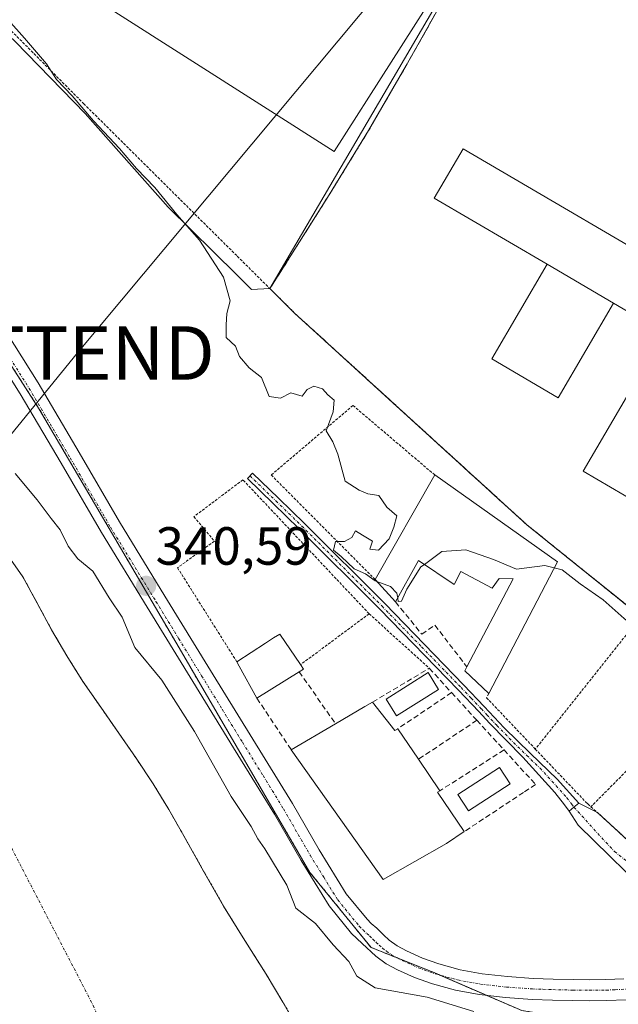
# Model space of a CAD drawing. Units: metres. Extents: x 593867 to 597312, y 4724442 to 4726802.
# Drawn here: x 596679 to 596791, y 4725196 to 4725380 of the extents above; entities that cross this region are included whole.
import ezdxf
from ezdxf.enums import TextEntityAlignment as Align

# ---------------------------------------------------------------- set-up
doc = ezdxf.new("R2010")
doc.units = ezdxf.units.M
doc.header["$MEASUREMENT"] = 0
for name, pattern in [('TRAZO_Y_PUNTO', [1, 0.5, -0.25, 0, -0.25]), ('TRAZOS', [0.75, 0.5, -0.25]), ('TRAZOSX2', [1.5, 1, -0.5])]:
    doc.linetypes.add(name, pattern=pattern)
doc.layers.get('0').update_dxf_attribs({"lineweight": 5})
for name, color, linetype, lineweight in [('Alambrada', 19, 'TRAZOS', 0), ('Arbolado forestal', 92, 'TRAZOS', 0), ('Arbolado forestal CxS', 92, 'Continuous', 0), ('Camino', 19, 'Continuous', 0), ('Camino Cxs', 19, 'Continuous', 0), ('Camino eje', 39, 'TRAZO_Y_PUNTO', 13), ('Carátula', 7, 'Continuous', 5), ('Corriente natural Cxs', 5, 'Continuous', 13), ('Corriente natural eje', 5, 'TRAZO_Y_PUNTO', 0), ('Corriente natural superficial', 5, 'Continuous', 13), ('Curva de nivel normal', 36, 'Continuous', 0), ('Edificación', 1, 'Continuous', 13), ('Edificación Cxs', 1, 'Continuous', 13), ('Huerta', 92, 'Continuous', 0), ('Huerta CxS', 92, 'Continuous', 0), ('Instalación educativa', 9, 'TRAZOSX2', 0), ('Instalación educativa CxS', 9, 'Continuous', 0), ('Muro lineal', 1, 'TRAZOSX2', 13), ('Núcleo urbano', 19, 'Continuous', 0), ('Núcleo urbano CxS', 19, 'Continuous', 0), ('Piscina', 142, 'Continuous', 0), ('Piscina CxS', 142, 'Continuous', 0), ('Pista deportiva', 19, 'Continuous', 0), ('Pista deportiva Cxs', 19, 'Continuous', 0), ('Pista no pavimentada', 254, 'Continuous', 13), ('Pista no pavimentada Cxs', 254, 'Continuous', 0), ('Pista pavimentada eje', 135, 'TRAZO_Y_PUNTO', 0), ('Punto de cota en terreno', 7, 'Continuous', 0), ('Rótulo de punto de cota en terreno', 19, 'Continuous', 0), ('Suelo desnudo', 252, 'Continuous', 0), ('Suelo desnudo CxS', 43, 'Continuous', 0), ('Tendido', 6, 'Continuous', 0), ('Torre de tendido puntual', 7, 'Continuous', 0), ('Vía urbana Cxs', 5, 'Continuous', 0), ('Vía urbana eje', 5, 'TRAZO_Y_PUNTO', 0)]:
    doc.layers.add(name, color=color, linetype=linetype, lineweight=lineweight)
doc.styles.add('Arial', font='txt', dxfattribs={"height": 0.2})

# ---------------------------------------------------------------- blocks, each defined once
blk = doc.blocks.new('5PATER')
at = {"layer": 'Carátula', "linetype": 'Continuous', "lineweight": 5}
h = blk.add_hatch(color=250, dxfattribs=at)
edge = h.paths.add_edge_path()
edge.add_ellipse((0, 0.01), major_axis=(-1.33, -1.34), ratio=0.999422, start_angle=0, end_angle=360)
blk = doc.blocks.new('*U217')
at = {"layer": 'Vía urbana Cxs', "color": 5, "linetype": 'Continuous', "lineweight": 0}
blk.add_polyline3d([(596798.24, 4725214.98, 343.46), (596783.47, 4725229.43, 343.47), (596781.78, 4725232.05, 343.82), (596782.69, 4725232.79, 344.12), (596783.6, 4725233.53, 344.34), (596787.07, 4725231.78, 344.39), (596792.57, 4725226.76, 343.98)], dxfattribs=at)
blk = doc.blocks.new('5TTEND')
blk.add_text('5TTEND', height=10).set_placement((0, 0), align=Align.MIDDLE_CENTER)

msp = doc.modelspace()

# ---------------------------------------------------------------- linework, layer by layer
at = {"layer": 'Alambrada', "color": 19, "linetype": 'TRAZOS', "lineweight": 0}
for points in [[(596628.14, 4725429.14, 344.43), (596632.39, 4725427.72, 344.79), (596636.46, 4725422.86, 346.66), (596651.76, 4725404.58, 346.1), (596656.35, 4725399.11, 346.32), (596672.92, 4725382.47, 345.1), (596691.19, 4725364.09, 345.76), (596719.85, 4725335.62, 355.72), (596725.94, 4725329.58, 353.79)], [(596781.48, 4725424.43, 349.31), (596773.35, 4725410.09, 347.59), (596765.21, 4725395.73, 358.87), (596751.4, 4725371.23, 345.69), (596744.35, 4725359.06, 355.28), (596737.01, 4725347.08, 345.65), (596731.48, 4725338.32, 357.42), (596725.94, 4725329.58, 353.79)], [(596725.94, 4725329.58, 353.79), (596730.62, 4725324.93, 345.67), (596737.46, 4725318.7, 345.71), (596773.81, 4725285.57, 345.95), (596780.3, 4725280.34, 345.73), (596796.24, 4725267.51, 345.91), (596800.82, 4725263.84, 345.53), (596808.3, 4725255.52, 345.71)], [(596756.71, 4725294.79, 347.81), (596741.45, 4725307.76, 347.01), (596726.19, 4725294.79, 345.9), (596745.57, 4725275.3, 348.3)], [(596744.46, 4725268.89, 344.64), (596720.91, 4725293.89, 344.83), (596711.76, 4725287.02, 343.9), (596715.57, 4725282.44, 344.16), (596708.7, 4725277.48, 343.28), (596719.77, 4725259.93, 347.63)], [(596744.46, 4725268.89, 344.64), (596731.67, 4725259.4, 346.83)], [(596744.46, 4725268.89, 344.64), (596755.69, 4725258.71, 346.44)], [(596794.3, 4725267.26, 345.29), (596775.48, 4725243.64, 345.67)], [(596808.3, 4725255.52, 345.71), (596785.87, 4725232.88, 345.07)], [(596766.82, 4725253.98, 349.48), (596766.37, 4725253.22, 347.29), (596775.48, 4725243.64, 345.67)], [(596775.48, 4725243.64, 345.67), (596784.89, 4725233.76, 345.12), (596785.28, 4725233.41, 345.18), (596785.87, 4725232.88, 345.07)], [(596785.87, 4725232.88, 345.07), (596792.57, 4725226.76, 344.96), (596792.65, 4725226.71, 344.89), (596796.68, 4725222.92, 344.66), (596798.28, 4725221.69, 345.68)]]:
    msp.add_polyline3d(points, dxfattribs=at)
at = {"layer": 'Arbolado forestal', "color": 92, "linetype": 'TRAZOS', "lineweight": 0}
for points in [[(596850.19, 4725222.71, 344.29), (596846.66, 4725221.34, 344.22), (596841.22, 4725219.23, 342.43), (596836, 4725217.2, 339.13), (596833.57, 4725215.99, 339.21), (596815.43, 4725206.91, 343.56), (596799.78, 4725194.4, 342.58), (596789.5, 4725192.16, 341.26), (596772.95, 4725194.84, 340.67), (596766.41, 4725197.67, 340.78), (596757.68, 4725201.45, 340.54), (596756.74, 4725201.86, 340.5), (596749.85, 4725204.6, 340.5), (596744.81, 4725206.61, 340.37), (596733.42, 4725220.62, 340.43), (596709.43, 4725261.77, 340.48), (596682.9, 4725307.1, 340.82), (596657.43, 4725346.71, 341.2)], [(596731.37, 4725191.16, 335.44), (596728.36, 4725196.43, 335.82), (596725.24, 4725201.62, 335.89), (596721.25, 4725207.94, 335.71), (596717.31, 4725214.3, 336.17), (596713.57, 4725220.86, 336.2), (596709.87, 4725227.45, 337.07), (596707.07, 4725232.34, 337.34), (596704.16, 4725237.16, 336.52), (596700.98, 4725241.92, 335.88), (596697.73, 4725246.63, 335.68), (596694.37, 4725251.45, 335.66), (596691.02, 4725256.28, 335.64), (596688.03, 4725261.04, 335.54), (596685.2, 4725265.9, 335.42), (596682.53, 4725270.85, 335.52), (596679.85, 4725275.8, 335.77), (596675.3, 4725282.17, 336.13)]]:
    msp.add_polyline3d(points, dxfattribs=at)
at = {"layer": 'Arbolado forestal CxS', "color": 92, "linetype": 'Continuous', "lineweight": 0}
for points in [[(596657.43, 4725346.71, 341.2), (596682.9, 4725307.1, 340.82), (596709.43, 4725261.77, 340.48), (596733.42, 4725220.62, 340.43), (596744.81, 4725206.61, 340.37), (596756.74, 4725201.86, 340.5), (596772.95, 4725194.84, 340.67)], [(596731.37, 4725191.16, 335.44), (596728.36, 4725196.43, 335.82), (596725.24, 4725201.62, 335.89), (596721.25, 4725207.94, 335.71), (596717.31, 4725214.3, 336.17), (596713.57, 4725220.86, 336.2), (596709.87, 4725227.45, 337.07), (596707.07, 4725232.34, 337.34), (596704.16, 4725237.16, 336.52), (596700.98, 4725241.92, 335.88), (596697.73, 4725246.63, 335.68), (596694.37, 4725251.45, 335.66), (596691.02, 4725256.28, 335.64), (596688.03, 4725261.04, 335.54), (596685.2, 4725265.9, 335.42), (596682.53, 4725270.85, 335.52), (596679.85, 4725275.8, 335.77), (596675.3, 4725282.17, 336.13)]]:
    msp.add_polyline3d(points, dxfattribs=at)
at = {"layer": 'Camino', "color": 19, "linetype": 'Continuous', "lineweight": 0}
for points in [[(596781.78, 4725232.05, 343.82), (596780.92, 4725233.24, 344.06), (596779.14, 4725235.56, 344.02), (596773.15, 4725242.1, 344.37), (596766.95, 4725248.48, 344.46), (596764.91, 4725250.65, 344.51), (596761.13, 4725254.63, 344.57), (596746.38, 4725269.81, 344.63), (596731.4, 4725284.77, 344.8), (596726.58, 4725289.45, 344.8), (596721.75, 4725294.13, 344.74), (596722.71, 4725295.12, 344.78), (596727.54, 4725290.44, 344.82), (596732.38, 4725285.76, 344.85), (596747.37, 4725270.79, 344.72), (596762.13, 4725255.59, 344.61), (596765.91, 4725251.6, 344.53), (596769.69, 4725247.6, 344.49), (596774.61, 4725242.8, 344.36), (596779.56, 4725238.02, 344.3), (596783.6, 4725233.53, 344.34)], [(596783.6, 4725233.53, 344.34), (596782.69, 4725232.79, 344.12), (596781.78, 4725232.05, 343.82)]]:
    msp.add_polyline3d(points, dxfattribs=at)
at = {"layer": 'Camino Cxs', "color": 19, "linetype": 'Continuous', "lineweight": 0}
msp.add_polyline3d([(596783.6, 4725233.53, 344.34), (596782.69, 4725232.79, 344.12), (596781.78, 4725232.05, 343.82), (596780.92, 4725233.24, 344.06), (596779.14, 4725235.56, 344.02), (596773.15, 4725242.1, 344.37), (596766.95, 4725248.48, 344.46), (596764.91, 4725250.65, 344.51), (596761.13, 4725254.63, 344.57), (596746.38, 4725269.81, 344.63), (596731.4, 4725284.77, 344.8), (596726.58, 4725289.45, 344.8), (596721.75, 4725294.13, 344.74), (596722.71, 4725295.12, 344.78), (596727.54, 4725290.44, 344.82), (596732.38, 4725285.76, 344.85), (596747.37, 4725270.79, 344.72), (596762.13, 4725255.59, 344.61), (596765.91, 4725251.6, 344.53), (596769.69, 4725247.6, 344.49), (596774.61, 4725242.8, 344.36), (596779.56, 4725238.02, 344.3), (596783.6, 4725233.53, 344.34)], close=True, dxfattribs=at)
at = {"layer": 'Camino eje', "color": 39, "linetype": 'TRAZO_Y_PUNTO', "lineweight": 13}
msp.add_polyline3d([(596722.23, 4725294.63, 344.76), (596727.06, 4725289.95, 344.81), (596729.47, 4725287.61, 344.79), (596731.89, 4725285.27, 344.83), (596746.88, 4725270.3, 344.67), (596754.26, 4725262.7, 344.63), (596761.63, 4725255.11, 344.59), (596763.52, 4725253.12, 344.53), (596765.41, 4725251.13, 344.52), (596766.43, 4725250.04, 344.49), (596768.32, 4725248.04, 344.48), (596771.42, 4725244.85, 344.43), (596773.88, 4725242.45, 344.36), (596776.36, 4725240.06, 344.34), (596779.35, 4725236.79, 344.17), (596781.37, 4725234.55, 344.25), (596782.26, 4725233.39, 344.25), (596782.69, 4725232.79, 344.12)], dxfattribs=at)
at = {"layer": 'Corriente natural Cxs', "color": 5, "linetype": 'Continuous', "lineweight": 13}
msp.add_polyline3d([(596675.3, 4725282.17, 336.13), (596679.85, 4725275.8, 335.77), (596682.53, 4725270.85, 335.52), (596685.2, 4725265.9, 335.42), (596688.03, 4725261.04, 335.54), (596691.02, 4725256.28, 335.64), (596694.37, 4725251.45, 335.66), (596697.73, 4725246.63, 335.68), (596700.98, 4725241.92, 335.88), (596704.16, 4725237.16, 336.52), (596707.07, 4725232.34, 337.34), (596709.87, 4725227.45, 337.07), (596713.57, 4725220.86, 336.2), (596717.31, 4725214.3, 336.17), (596721.25, 4725207.94, 335.71), (596725.24, 4725201.62, 335.89), (596728.36, 4725196.43, 335.82), (596731.37, 4725191.16, 335.44)], dxfattribs=at)
at = {"layer": 'Corriente natural eje', "color": 5, "linetype": 'TRAZO_Y_PUNTO', "lineweight": 0}
msp.add_polyline3d([(596468.45, 4725575.94, 335.53), (596489.49, 4725551.73, 335.78), (596529.97, 4725495.38, 335.35), (596624.32, 4725315.46, 335.76), (596660.02, 4725259.3, 335.75), (596692.96, 4725195.8, 336.29), (596697.82, 4725183.95, 335.92)], dxfattribs=at)
at = {"layer": 'Corriente natural superficial', "color": 5, "linetype": 'Continuous', "lineweight": 13}
msp.add_polyline3d([(596675.3, 4725282.17, 336.13), (596679.85, 4725275.8, 335.77), (596682.53, 4725270.85, 335.52), (596685.2, 4725265.9, 335.42), (596688.03, 4725261.04, 335.54), (596691.02, 4725256.28, 335.64), (596694.37, 4725251.45, 335.66), (596697.73, 4725246.63, 335.68), (596700.98, 4725241.92, 335.88), (596704.16, 4725237.16, 336.52), (596707.07, 4725232.34, 337.34), (596709.87, 4725227.45, 337.07), (596713.57, 4725220.86, 336.2), (596717.31, 4725214.3, 336.17), (596721.25, 4725207.94, 335.71), (596725.24, 4725201.62, 335.89), (596728.36, 4725196.43, 335.82), (596731.37, 4725191.16, 335.44)], dxfattribs=at)
at = {"layer": 'Curva de nivel normal', "color": 36, "linetype": 'Continuous', "lineweight": 0}
for points in [[(596745.9, 4725274.94, 345), (596745.57, 4725275.06, 345), (596743.79, 4725276.33, 345), (596741.69, 4725277.3, 345), (596739.24, 4725279.57, 345), (596737.79, 4725280.79, 345), (596738.2, 4725282.39, 345), (596739.86, 4725282.37, 345), (596741.22, 4725283.14, 345), (596741.93, 4725284.38, 345), (596743.24, 4725283.58, 345), (596745.07, 4725282.45, 345), (596744.62, 4725280.96, 345), (596746.19, 4725280.78, 345), (596748.19, 4725282.87, 345), (596749.07, 4725285.03, 345), (596749.62, 4725287.14, 345), (596747.77, 4725288.78, 345), (596746.28, 4725290.95, 345), (596744.24, 4725291.25, 345), (596742.63, 4725291.98, 345), (596739.99, 4725293.66, 345), (596738.65, 4725298.65, 345), (596737.67, 4725301, 345), (596736.42, 4725303.05, 345), (596737.75, 4725306.56, 345), (596737.92, 4725308.74, 345), (596736.78, 4725309.75, 345), (596735.74, 4725310.84, 345), (596734.11, 4725311.35, 345), (596732.91, 4725310.72, 345), (596731.99, 4725309.5, 345), (596729.84, 4725310.12, 345), (596727.89, 4725309.13, 345), (596725.8, 4725309.47, 345), (596724.39, 4725312.99, 345), (596722.08, 4725314.8, 345), (596720.29, 4725316.89, 345), (596719.5, 4725318.84, 345), (596717.79, 4725320.46, 345), (596717.78, 4725322.84, 345), (596717.9, 4725324.96, 345), (596718.54, 4725327.29, 345), (596717.28, 4725331.71, 345), (596712.78, 4725338.64, 345), (596708.58, 4725343.38, 345), (596704.44, 4725348.45, 345), (596701.05, 4725352, 345), (596697.87, 4725355.75, 345), (596693, 4725360.87, 345), (596689.02, 4725365.58, 345), (596686.1, 4725368.58, 345), (596684.23, 4725371.52, 345), (596680.15, 4725376.3, 345), (596677.08, 4725379.74, 345)], [(596678.42, 4725295.08, 340), (596682.51, 4725290.18, 340), (596685.12, 4725286.64, 340), (596686.77, 4725284.55, 340), (596688.28, 4725281.48, 340), (596690.12, 4725279.12, 340), (596692.87, 4725276.87, 340), (596695.95, 4725271.84, 340), (596698.37, 4725268.27, 340), (596700.72, 4725262.62, 340), (596705.78, 4725256.49, 340), (596711.84, 4725246.91, 340), (596718.74, 4725234.77, 340), (596722.42, 4725229.19, 340), (596723.67, 4725226.86, 340), (596725.02, 4725225.02, 340), (596729.11, 4725218.27, 340), (596730.81, 4725213.94, 340), (596734.44, 4725211.1, 340), (596737.77, 4725207.1, 340), (596740.67, 4725204, 340), (596742.18, 4725201.23, 340), (596745.58, 4725199.08, 340), (596755.29, 4725197.34, 340), (596763.98, 4725194.66, 340)], [(596779.01, 4725277.46, 345), (596777.28, 4725277.88, 345), (596771.98, 4725277.22, 345), (596767.7, 4725279.04, 345), (596762.51, 4725280.85, 345), (596758, 4725280.51, 345), (596754.77, 4725278.1, 345)], [(596754.77, 4725278.1, 345), (596754.14, 4725277.63, 345), (596751.48, 4725273.46, 345), (596750.53, 4725271.26, 345), (596749.89, 4725271.16, 345), (596749.79, 4725271.81, 345)], [(596800.03, 4725260.52, 345), (596799.89, 4725261.16, 345), (596797.55, 4725263.58, 345), (596792.07, 4725268, 345), (596788.13, 4725271.47, 345), (596783.82, 4725274.49, 345), (596780.52, 4725277.1, 345), (596779.01, 4725277.46, 345)], [(596749.79, 4725271.81, 345), (596749.63, 4725272.76, 345), (596748.46, 4725273.97, 345), (596745.9, 4725274.94, 345)]]:
    msp.add_polyline3d(points, dxfattribs=at)
at = {"layer": 'Edificación', "color": 1, "linetype": 'Continuous', "lineweight": 13}
for points in [[(596777.67, 4725334.11, 352.28), (596756.6, 4725346.44, 349.5), (596762, 4725355.67, 346.43), (596807.48, 4725329.06, 349.44), (596808.28, 4725328.59, 349.62)], [(596790.09, 4725326.84, 351.07), (596779.76, 4725309.22, 349.26), (596767.34, 4725316.48, 350.06), (596777.67, 4725334.11, 352.28)], [(596777.67, 4725334.11, 352.28), (596790.09, 4725326.84, 351.07)], [(596777.67, 4725334.11, 352.28), (596790.09, 4725326.84, 351.07)], [(596808.98, 4725302.42, 349.33), (596799.71, 4725286.57, 347.49), (596784.43, 4725295.51, 350.07), (596799.53, 4725321.32, 350.07), (596790.09, 4725326.84, 351.07)], [(596745.57, 4725275.3, 348.3), (596756.71, 4725294.79, 347.81)], [(596756.71, 4725294.79, 347.81), (596779.6, 4725278.6, 347.87), (596766.82, 4725253.98, 349.48)], [(596762.69, 4725259.01, 347.94), (596771.32, 4725275.44, 347.51), (596768.73, 4725275.46, 347.1), (596767.44, 4725273.64, 349.19), (596761.57, 4725276.8, 348.8), (596760.35, 4725274.34, 349.41), (596753.67, 4725278.84, 349.09), (596749.39, 4725271.09, 347.92)], [(596749.39, 4725271.09, 347.92), (596745.57, 4725275.3, 348.3)], [(596719.77, 4725259.93, 347.63), (596725.12, 4725263.41, 346.65), (596726.64, 4725264.38, 347.69), (596727.77, 4725265.11, 345.39), (596731.67, 4725259.4, 346.83)], [(596723.53, 4725253.12, 345.85), (596720.23, 4725259.11, 347.69), (596719.77, 4725259.93, 347.63)], [(596731.67, 4725259.4, 346.83), (596732.23, 4725258.58, 346.72), (596731.41, 4725258.07, 347.33)], [(596766.82, 4725253.98, 349.48), (596762.3, 4725258.27, 347.9), (596762.69, 4725259.01, 347.94)], [(596731.41, 4725258.07, 347.33), (596723.53, 4725253.12, 345.85)], [(596738.19, 4725248.35, 349.42), (596743.67, 4725251.57, 347.74), (596745.09, 4725252.41, 347.1)], [(596745.09, 4725252.41, 347.1), (596749.28, 4725247.08, 347.68), (596749.8, 4725247.43, 347.63)], [(596729.92, 4725243.51, 346.8), (596738.19, 4725248.35, 349.42)], [(596749.8, 4725247.43, 347.63), (596753.67, 4725241.73, 347.71)], [(596762.22, 4725228.24, 342.39), (596758.89, 4725226.04, 346.39), (596747.09, 4725219.27, 346.02), (596729.92, 4725243.51, 346.8)], [(596753.67, 4725241.73, 347.71), (596757.65, 4725235.86, 347.67)], [(596757.65, 4725235.86, 347.67), (596757.2, 4725235.57, 347.76), (596762.22, 4725228.24, 342.39)]]:
    msp.add_polyline3d(points, dxfattribs=at)
at = {"layer": 'Edificación Cxs', "color": 1, "linetype": 'Continuous', "lineweight": 13}
for points in [[(596808.28, 4725328.59, 349.62), (596814.13, 4725325.17, 349.07), (596816.84, 4725323.58, 349.39), (596805.61, 4725304.39, 350.21), (596808.98, 4725302.42, 349.33), (596799.71, 4725286.57, 347.49), (596784.43, 4725295.51, 350.07), (596799.53, 4725321.32, 350.07), (596790.09, 4725326.84, 351.07), (596777.67, 4725334.11, 352.28), (596756.6, 4725346.44, 349.5), (596762, 4725355.67, 346.43), (596807.48, 4725329.06, 349.44), (596808.28, 4725328.59, 349.62)], [(596790.09, 4725326.84, 351.07), (596779.76, 4725309.22, 349.26), (596767.34, 4725316.48, 350.06), (596777.67, 4725334.11, 352.28), (596790.09, 4725326.84, 351.07)], [(596756.71, 4725294.79, 347.81), (596779.6, 4725278.6, 347.87), (596766.82, 4725253.98, 349.48), (596762.3, 4725258.27, 347.9), (596762.69, 4725259.01, 347.94), (596771.32, 4725275.44, 347.51), (596768.73, 4725275.46, 347.1), (596767.44, 4725273.64, 349.19), (596761.57, 4725276.8, 348.8), (596760.35, 4725274.34, 349.41), (596753.67, 4725278.84, 349.09), (596749.39, 4725271.09, 347.92), (596745.57, 4725275.3, 348.3), (596756.71, 4725294.79, 347.81)], [(596731.41, 4725258.07, 347.33), (596723.53, 4725253.12, 345.85), (596720.23, 4725259.11, 347.69), (596719.77, 4725259.93, 347.63), (596725.12, 4725263.41, 346.65), (596726.64, 4725264.38, 347.69), (596727.77, 4725265.11, 345.39), (596731.67, 4725259.4, 346.83), (596732.23, 4725258.58, 346.72), (596731.41, 4725258.07, 347.33)], [(596745.09, 4725252.41, 347.1), (596749.28, 4725247.08, 347.68), (596749.8, 4725247.43, 347.63), (596753.67, 4725241.73, 347.71), (596757.65, 4725235.86, 347.67), (596757.2, 4725235.57, 347.76), (596762.22, 4725228.24, 342.39), (596758.89, 4725226.04, 346.39), (596747.09, 4725219.27, 346.02), (596729.92, 4725243.51, 346.8), (596738.19, 4725248.35, 349.42), (596743.67, 4725251.57, 347.74), (596745.09, 4725252.41, 347.1)]]:
    msp.add_polyline3d(points, close=True, dxfattribs=at)
at = {"layer": 'Huerta', "color": 92, "linetype": 'Continuous', "lineweight": 0}
for points in [[(596629.63, 4725425.95, 343.69), (596630.45, 4725424.8, 343.84), (596632.56, 4725421.8, 344.17), (596637.09, 4725417.16, 344.62), (596645.92, 4725406.85, 344.47), (596657.48, 4725395.43, 344.46), (596678.43, 4725375.66, 344.61), (596691.47, 4725362.25, 344.9), (596706.97, 4725344.76, 344.8), (596719.68, 4725332.18, 345.23), (596722.51, 4725329.4, 345.29), (596725.94, 4725329.58, 345.62)], [(596850.19, 4725222.71, 344.29), (596846.66, 4725221.34, 344.22), (596841.22, 4725219.23, 342.43), (596836, 4725217.2, 339.13), (596833.57, 4725215.99, 339.21), (596815.43, 4725206.91, 343.56), (596799.78, 4725194.4, 342.58), (596789.5, 4725192.16, 341.26), (596772.95, 4725194.84, 340.67), (596766.41, 4725197.67, 340.78), (596757.68, 4725201.45, 340.54), (596756.74, 4725201.86, 340.5), (596749.85, 4725204.6, 340.5), (596744.81, 4725206.61, 340.37), (596733.42, 4725220.62, 340.43), (596709.43, 4725261.77, 340.48), (596682.9, 4725307.1, 340.82), (596657.43, 4725346.71, 341.2)], [(596725.94, 4725329.58, 345.62), (596730.62, 4725324.93, 345.53), (596737.46, 4725318.7, 345.65), (596748.13, 4725308.97, 345.8), (596773.81, 4725285.57, 345.58), (596773.87, 4725285.52, 345.58), (596780.3, 4725280.34, 345.5), (596789.32, 4725273.08, 345.37), (596796.24, 4725267.51, 345.27), (596800.82, 4725263.84, 345.3), (596803.62, 4725260.73, 345.22), (596808.3, 4725255.52, 345.03), (596808.79, 4725254.97, 345.01), (596814.14, 4725249, 344.81), (596839.41, 4725252.65, 344.99), (596840.76, 4725256.51, 345.37), (596843.19, 4725255.37, 345.3), (596845.62, 4725254.22, 345.2), (596850.59, 4725251.48, 344.56), (596856.76, 4725250.4, 344.5), (596863.83, 4725249.16, 344.5), (596867.78, 4725248.47, 344.05)]]:
    msp.add_polyline3d(points, dxfattribs=at)
at = {"layer": 'Huerta CxS', "color": 92, "linetype": 'Continuous', "lineweight": 0}
for points in [[(596678.43, 4725375.66, 344.61), (596691.47, 4725362.25, 344.9), (596706.98, 4725344.76, 344.8), (596719.69, 4725332.18, 345.23), (596722.51, 4725329.4, 345.29), (596725.94, 4725329.58, 345.62), (596725.94, 4725329.58, 345.62), (596730.62, 4725324.93, 345.53), (596737.46, 4725318.7, 345.65), (596748.13, 4725308.97, 345.8), (596773.81, 4725285.57, 345.58), (596773.87, 4725285.52, 345.58), (596780.3, 4725280.34, 345.5), (596789.32, 4725273.08, 345.37), (596796.24, 4725267.51, 345.27)], [(596772.95, 4725194.84, 340.67), (596756.74, 4725201.86, 340.5), (596744.81, 4725206.61, 340.37), (596733.42, 4725220.62, 340.43), (596709.43, 4725261.77, 340.48), (596682.9, 4725307.1, 340.82), (596657.43, 4725346.71, 341.2)]]:
    msp.add_polyline3d(points, dxfattribs=at)
at = {"layer": 'Instalación educativa', "color": 9, "linetype": 'TRAZOSX2', "lineweight": 0}
for points in [[(596725.94, 4725329.58, 345.62), (596731.48, 4725338.32, 345.64), (596737.01, 4725347.08, 345.61), (596744.35, 4725359.06, 345.65), (596751.4, 4725371.23, 345.65), (596765.21, 4725395.73, 345.77), (596773.35, 4725410.09, 345.93), (596781.48, 4725424.43, 346.48)], [(596808.3, 4725255.52, 345.03), (596800.82, 4725263.84, 345.3), (596796.24, 4725267.51, 345.27), (596780.3, 4725280.34, 345.5), (596773.81, 4725285.57, 345.58), (596737.46, 4725318.7, 345.65), (596730.62, 4725324.93, 345.53), (596725.94, 4725329.58, 345.62)]]:
    msp.add_polyline3d(points, dxfattribs=at)
at = {"layer": 'Instalación educativa CxS', "color": 9, "linetype": 'Continuous', "lineweight": 0}
msp.add_polyline3d([(596796.24, 4725267.51, 345.27), (596780.3, 4725280.34, 345.5), (596773.81, 4725285.57, 345.58), (596737.46, 4725318.7, 345.65), (596730.62, 4725324.93, 345.53), (596725.94, 4725329.58, 345.62), (596731.48, 4725338.32, 345.64), (596737.01, 4725347.08, 345.61), (596744.35, 4725359.06, 345.65), (596751.4, 4725371.23, 345.65), (596765.21, 4725395.73, 345.77)], dxfattribs=at)
msp.add_polyline3d([(596796.24, 4725267.51, 345.27), (596780.3, 4725280.34, 345.5), (596773.81, 4725285.57, 345.58), (596737.46, 4725318.7, 345.65), (596730.62, 4725324.93, 345.53), (596725.94, 4725329.58, 345.62), (596731.48, 4725338.32, 345.64), (596737.01, 4725347.08, 345.61), (596744.35, 4725359.06, 345.65), (596751.4, 4725371.23, 345.65), (596765.21, 4725395.73, 345.77)], dxfattribs=at)
at = {"layer": 'Muro lineal', "color": 1, "linetype": 'TRAZOSX2', "lineweight": 13}
for points in [[(596749.39, 4725271.09, 347.92), (596754.3, 4725265.08, 345.72), (596756.73, 4725266.74, 345.6), (596762.69, 4725259.01, 347.94)], [(596745.09, 4725252.41, 347.1), (596755.69, 4725258.71, 346.44), (596759.85, 4725254.17, 346.84)], [(596731.41, 4725258.07, 347.33), (596738.19, 4725248.35, 349.42)], [(596723.53, 4725253.12, 345.85), (596729.92, 4725243.51, 346.8)], [(596759.85, 4725254.17, 346.84), (596749.8, 4725247.43, 347.63)], [(596759.85, 4725254.17, 346.84), (596764.57, 4725249.02, 346.55)], [(596764.57, 4725249.02, 346.55), (596753.67, 4725241.73, 347.71)], [(596764.57, 4725249.02, 346.55), (596769.64, 4725243.47, 345.39)], [(596769.64, 4725243.47, 345.39), (596757.65, 4725235.86, 347.67)], [(596769.64, 4725243.47, 345.39), (596775.53, 4725237.04, 344.43), (596773.3, 4725235.56, 343.82), (596762.22, 4725228.24, 342.39)]]:
    msp.add_polyline3d(points, dxfattribs=at)
at = {"layer": 'Núcleo urbano', "color": 19, "linetype": 'Continuous', "lineweight": 0}
for points in [[(596725.94, 4725329.58, 345.62), (596781.48, 4725424.43, 346.48), (596782.13, 4725425.19, 346.74), (596787.09, 4725430.99, 347.55)], [(596725.94, 4725329.58, 345.62), (596781.48, 4725424.43, 346.48), (596782.13, 4725425.19, 346.74), (596787.09, 4725430.99, 347.55)], [(596629.63, 4725425.95, 343.69), (596630.45, 4725424.8, 343.84), (596632.56, 4725421.8, 344.17), (596637.09, 4725417.16, 344.62), (596645.92, 4725406.85, 344.47), (596657.48, 4725395.43, 344.46), (596678.43, 4725375.66, 344.61), (596691.47, 4725362.25, 344.9), (596706.97, 4725344.76, 344.8), (596719.68, 4725332.18, 345.23), (596722.51, 4725329.4, 345.29), (596725.94, 4725329.58, 345.62)], [(596725.94, 4725329.58, 345.62), (596730.62, 4725324.93, 345.53), (596737.46, 4725318.7, 345.65), (596748.13, 4725308.97, 345.8), (596773.81, 4725285.57, 345.58), (596773.87, 4725285.52, 345.58), (596780.3, 4725280.34, 345.5), (596789.32, 4725273.08, 345.37), (596796.24, 4725267.51, 345.27), (596800.82, 4725263.84, 345.3), (596803.62, 4725260.73, 345.22), (596808.3, 4725255.52, 345.03), (596808.79, 4725254.97, 345.01), (596814.14, 4725249, 344.81), (596839.41, 4725252.65, 344.99), (596840.76, 4725256.51, 345.37), (596843.19, 4725255.37, 345.3), (596845.62, 4725254.22, 345.2), (596850.59, 4725251.48, 344.56), (596856.76, 4725250.4, 344.5), (596863.83, 4725249.16, 344.5), (596867.78, 4725248.47, 344.05)]]:
    msp.add_polyline3d(points, dxfattribs=at)
at = {"layer": 'Núcleo urbano CxS', "color": 19, "linetype": 'Continuous', "lineweight": 0}
msp.add_polyline3d([(596787.09, 4725430.99, 347.55), (596781.48, 4725424.43, 346.48), (596725.94, 4725329.58, 345.62), (596722.51, 4725329.4, 345.29), (596719.69, 4725332.18, 345.23), (596706.98, 4725344.76, 344.8), (596691.47, 4725362.25, 344.9), (596678.43, 4725375.66, 344.61), (596657.48, 4725395.43, 344.46), (596645.92, 4725406.85, 344.47), (596637.09, 4725417.16, 344.62), (596632.56, 4725421.8, 344.17), (596630.45, 4725424.8, 343.84), (596629.63, 4725425.95, 343.69), (596617.51, 4725446.77, 342.98), (596607.7, 4725466.06, 343.28), (596608.89, 4725470.55, 343.44), (596617.58, 4725503.23, 348.96), (596647.96, 4725489.41, 348.6), (596701.72, 4725467, 348.21), (596716.82, 4725460.66, 348.11), (596787.09, 4725430.99, 347.55)], close=True, dxfattribs=at)
msp.add_polyline3d([(596924.2, 4725373.49, 344.52), (596899.73, 4725319.54, 343.53), (596867.78, 4725248.47, 344.05), (596850.59, 4725251.48, 344.56), (596845.62, 4725254.22, 345.2), (596843.19, 4725255.37, 345.3), (596840.76, 4725256.51, 345.37), (596839.41, 4725252.65, 344.99), (596814.14, 4725249, 344.81), (596808.79, 4725254.97, 345.01), (596808.3, 4725255.52, 345.03), (596803.62, 4725260.73, 345.22), (596800.82, 4725263.84, 345.3), (596796.24, 4725267.51, 345.27), (596789.32, 4725273.08, 345.37), (596780.3, 4725280.34, 345.5), (596773.87, 4725285.52, 345.58), (596773.81, 4725285.57, 345.58), (596748.13, 4725308.97, 345.8), (596737.46, 4725318.7, 345.65), (596730.62, 4725324.93, 345.53), (596725.94, 4725329.58, 345.62), (596781.48, 4725424.43, 346.48)], dxfattribs=at)
at = {"layer": 'Piscina', "color": 142, "linetype": 'Continuous', "lineweight": 0}
for points in [[(596757.43, 4725254.74, 344.61), (596749.59, 4725249.82, 344.58), (596747.61, 4725252.98, 344.52), (596755.45, 4725257.9, 344.54), (596757.43, 4725254.74, 344.61)], [(596770.79, 4725237.13, 343.96), (596763.02, 4725232.1, 343.53), (596761.04, 4725235.15, 344.34), (596768.82, 4725240.18, 344.37), (596770.79, 4725237.13, 343.96)]]:
    msp.add_polyline3d(points, dxfattribs=at)
at = {"layer": 'Piscina CxS', "color": 142, "linetype": 'Continuous', "lineweight": 0}
for points in [[(596757.43, 4725254.74, 344.61), (596749.59, 4725249.82, 344.58), (596747.61, 4725252.98, 344.52), (596755.45, 4725257.9, 344.54), (596757.43, 4725254.74, 344.61)], [(596770.79, 4725237.13, 343.96), (596763.02, 4725232.1, 343.53), (596761.04, 4725235.15, 344.34), (596768.82, 4725240.18, 344.37), (596770.79, 4725237.13, 343.96)]]:
    msp.add_polyline3d(points, close=True, dxfattribs=at)
at = {"layer": 'Pista deportiva', "color": 19, "linetype": 'Continuous', "lineweight": 0}
msp.add_polyline3d([(596769.85, 4725405.26, 349.53), (596737.94, 4725355.17, 349.24), (596655.33, 4725407.77, 344.97), (596687.25, 4725457.88, 345.27), (596769.85, 4725405.26, 349.53)], dxfattribs=at)
at = {"layer": 'Pista deportiva Cxs', "color": 19, "linetype": 'Continuous', "lineweight": 0}
msp.add_polyline3d([(596769.85, 4725405.26, 349.53), (596737.94, 4725355.17, 349.24), (596655.33, 4725407.77, 344.97), (596687.25, 4725457.88, 345.27), (596769.85, 4725405.26, 349.53)], close=True, dxfattribs=at)
at = {"layer": 'Pista no pavimentada', "color": 254, "linetype": 'Continuous', "lineweight": 13}
for points in [[(596673.8, 4725326.02, 341.16), (596682.68, 4725311.98, 341.1), (596690.34, 4725298.99, 340.75), (596697.87, 4725286.04, 340.74), (596706.35, 4725272.2, 340.55), (596714.86, 4725258.33, 340.64), (596730.17, 4725233.46, 340.49), (596735.13, 4725224.82, 340.43), (596740.19, 4725216.64, 340.46), (596744.07, 4725211.9, 340.49), (596744.87, 4725211.11, 340.51), (596745.87, 4725210.19, 340.51), (596747.13, 4725208.99, 340.52), (596748.2, 4725207.99, 340.52), (596749.69, 4725206.9, 340.53), (596751.46, 4725205.97, 340.57), (596754.43, 4725204.61, 340.7), (596757.44, 4725203.54, 340.72), (596761.45, 4725202.46, 340.93), (596765.54, 4725201.72, 341.24), (596770.28, 4725201.17, 341.39), (596775.08, 4725200.83, 341.51), (596778.78, 4725200.7, 341.58), (596782.52, 4725200.61, 341.65), (596785.61, 4725200.58, 341.69), (596788.67, 4725200.61, 341.84), (596792.01, 4725200.73, 342.07)], [(596792.45, 4725196.83, 342.13), (596788.76, 4725196.69, 341.83), (596785.61, 4725196.66, 341.61), (596782.45, 4725196.69, 341.47), (596778.66, 4725196.78, 341.36), (596774.87, 4725196.92, 341.19), (596769.91, 4725197.27, 340.91), (596764.97, 4725197.84, 340.76), (596760.59, 4725198.64, 340.7), (596756.28, 4725199.8, 340.25), (596752.95, 4725200.98, 340.31), (596749.73, 4725202.45, 340.36), (596747.62, 4725203.57, 340.4), (596745.7, 4725204.96, 340.34), (596743.19, 4725207.33, 340.37), (596742.17, 4725208.28, 340.44), (596741.17, 4725209.25, 340.43), (596736.99, 4725214.36, 340.42), (596731.77, 4725222.82, 340.38), (596726.81, 4725231.46, 340.41), (596719.16, 4725243.87, 340.49), (596711.53, 4725256.28, 340.47), (596703.01, 4725270.15, 340.47), (596694.5, 4725284.04, 340.57), (596686.96, 4725297.01, 340.63), (596679.34, 4725309.94, 340.77), (596670.49, 4725323.93, 340.88)]]:
    msp.add_polyline3d(points, dxfattribs=at)
at = {"layer": 'Pista no pavimentada Cxs', "color": 254, "linetype": 'Continuous', "lineweight": 0}
for points in [[(596673.8, 4725326.02, 341.16), (596682.68, 4725311.98, 341.1), (596690.34, 4725298.99, 340.75), (596697.87, 4725286.04, 340.74), (596706.35, 4725272.2, 340.55), (596714.86, 4725258.33, 340.64), (596730.17, 4725233.46, 340.49), (596735.13, 4725224.82, 340.43), (596740.19, 4725216.64, 340.46), (596744.07, 4725211.9, 340.49), (596744.87, 4725211.11, 340.51), (596745.87, 4725210.19, 340.51), (596747.13, 4725208.99, 340.52), (596748.2, 4725207.99, 340.52), (596749.69, 4725206.9, 340.53), (596751.46, 4725205.97, 340.57), (596754.43, 4725204.61, 340.7), (596757.44, 4725203.54, 340.72), (596761.45, 4725202.46, 340.93), (596765.54, 4725201.72, 341.24), (596770.28, 4725201.17, 341.39), (596775.08, 4725200.83, 341.51), (596778.78, 4725200.7, 341.58), (596782.52, 4725200.61, 341.65), (596785.61, 4725200.58, 341.69), (596788.67, 4725200.61, 341.84), (596792.01, 4725200.73, 342.07)], [(596792.45, 4725196.83, 342.13), (596788.76, 4725196.69, 341.83), (596785.61, 4725196.66, 341.61), (596782.45, 4725196.69, 341.47), (596778.66, 4725196.78, 341.36), (596774.87, 4725196.92, 341.19), (596769.91, 4725197.27, 340.91), (596764.97, 4725197.84, 340.76), (596760.59, 4725198.64, 340.7), (596756.28, 4725199.8, 340.25), (596752.95, 4725200.98, 340.31), (596749.73, 4725202.45, 340.36), (596747.62, 4725203.57, 340.4), (596745.7, 4725204.96, 340.34), (596743.19, 4725207.33, 340.37), (596742.17, 4725208.28, 340.44), (596741.17, 4725209.25, 340.43), (596736.99, 4725214.36, 340.42), (596731.77, 4725222.82, 340.38), (596726.81, 4725231.46, 340.41), (596719.16, 4725243.87, 340.49), (596711.53, 4725256.28, 340.47), (596703.01, 4725270.15, 340.47), (596694.5, 4725284.04, 340.57), (596686.96, 4725297.01, 340.63), (596679.34, 4725309.94, 340.77), (596670.49, 4725323.93, 340.88)]]:
    msp.add_polyline3d(points, dxfattribs=at)
at = {"layer": 'Pista pavimentada eje', "color": 135, "linetype": 'TRAZO_Y_PUNTO', "lineweight": 0}
msp.add_polyline3d([(596672.15, 4725324.98, 340.98), (596681.01, 4725310.96, 340.85), (596688.65, 4725298, 340.69), (596696.19, 4725285.04, 340.62), (596704.68, 4725271.18, 340.53), (596708.94, 4725264.24, 340.55), (596713.2, 4725257.31, 340.55), (596717.01, 4725251.1, 340.53), (596720.83, 4725244.9, 340.55), (596724.66, 4725238.69, 340.44), (596728.49, 4725232.46, 340.45), (596733.45, 4725223.82, 340.39), (596735.98, 4725219.73, 340.44), (596738.59, 4725215.5, 340.44), (596742.62, 4725210.58, 340.46), (596743.32, 4725209.89, 340.47), (596744.03, 4725209.22, 340.48), (596744.53, 4725208.76, 340.48), (596745.16, 4725208.16, 340.47), (596745.79, 4725207.57, 340.45), (596746.32, 4725207.07, 340.45), (596746.95, 4725206.48, 340.45), (596747.7, 4725205.93, 340.46), (596748.66, 4725205.24, 340.47), (596749.71, 4725204.68, 340.5), (596750.6, 4725204.21, 340.52), (596753.69, 4725202.8, 340.52), (596756.86, 4725201.67, 340.49), (596761.02, 4725200.55, 340.83), (596763.21, 4725200.15, 340.98), (596765.26, 4725199.78, 341.09), (596770.1, 4725199.22, 341.27), (596774.98, 4725198.88, 341.41), (596776.87, 4725198.81, 341.45), (596778.72, 4725198.74, 341.49), (596782.49, 4725198.65, 341.58), (596785.61, 4725198.62, 341.67), (596788.72, 4725198.65, 341.87), (596790.39, 4725198.71, 342), (596792.48, 4725198.83, 342.19)], dxfattribs=at)
at = {"layer": 'Suelo desnudo', "color": 252, "linetype": 'Continuous', "lineweight": 0}
msp.add_polyline3d([(596731.37, 4725191.16, 335.44), (596728.36, 4725196.43, 335.82), (596725.24, 4725201.62, 335.89), (596721.25, 4725207.94, 335.71), (596717.31, 4725214.3, 336.17), (596713.57, 4725220.86, 336.2), (596709.87, 4725227.45, 337.07), (596707.07, 4725232.34, 337.34), (596704.16, 4725237.16, 336.52), (596700.98, 4725241.92, 335.88), (596697.73, 4725246.63, 335.68), (596694.37, 4725251.45, 335.66), (596691.02, 4725256.28, 335.64), (596688.03, 4725261.04, 335.54), (596685.2, 4725265.9, 335.42), (596682.53, 4725270.85, 335.52), (596679.85, 4725275.8, 335.77), (596675.3, 4725282.17, 336.13)], dxfattribs=at)
at = {"layer": 'Suelo desnudo CxS', "color": 43, "linetype": 'Continuous', "lineweight": 0}
msp.add_polyline3d([(596675.3, 4725282.17, 336.13), (596679.85, 4725275.8, 335.77), (596682.53, 4725270.85, 335.52), (596685.2, 4725265.9, 335.42), (596688.03, 4725261.04, 335.54), (596691.02, 4725256.28, 335.64), (596694.37, 4725251.45, 335.66), (596697.73, 4725246.63, 335.68), (596700.98, 4725241.92, 335.88), (596704.16, 4725237.16, 336.52), (596707.07, 4725232.34, 337.34), (596709.87, 4725227.45, 337.07), (596713.57, 4725220.86, 336.2), (596717.31, 4725214.3, 336.17), (596721.25, 4725207.94, 335.71), (596725.24, 4725201.62, 335.89), (596728.36, 4725196.43, 335.82), (596731.37, 4725191.16, 335.44)], dxfattribs=at)
at = {"layer": 'Tendido', "color": 6, "linetype": 'Continuous', "lineweight": 0}
msp.add_polyline3d([(596505, 4725090.25, 379.33), (596690.05, 4725317.56, 343.06), (596779.41, 4725424.65, 346.48), (596845.23, 4725504.26, 350.39), (597111.51, 4725506.17, 364.62)], dxfattribs=at)
at = {"layer": 'Vía urbana Cxs', "color": 5, "linetype": 'Continuous', "lineweight": 0}
for points in [[(596783.6, 4725233.53, 344.34), (596782.69, 4725232.79, 344.12), (596781.78, 4725232.05, 343.82)], [(596783.6, 4725233.53, 344.34), (596787.07, 4725231.78, 344.39)], [(596804.53, 4725210.31, 343.88), (596798.24, 4725214.98, 343.46), (596783.47, 4725229.43, 343.47), (596781.78, 4725232.05, 343.82)], [(596787.07, 4725231.78, 344.39), (596792.57, 4725226.76, 343.98), (596792.65, 4725226.71, 343.96), (596796.68, 4725222.92, 344.18), (596798.28, 4725221.69, 344.12)]]:
    msp.add_polyline3d(points, dxfattribs=at)
at = {"layer": 'Vía urbana eje', "color": 5, "linetype": 'TRAZO_Y_PUNTO', "lineweight": 0}
msp.add_polyline3d([(596782.69, 4725232.79, 344.12), (596787.14, 4725227.88, 344.03), (596790.28, 4725224.52, 343.77), (596793.96, 4725221.59, 343.79), (596797.62, 4725218.68, 344.12), (596808.66, 4725209.89, 343.91)], dxfattribs=at)

# ---------------------------------------------------------------- block references
at = {"layer": 'Punto de cota en terreno', "linetype": 'Continuous', "lineweight": 0}
msp.add_blockref('5PATER', (596702.84, 4725274.1, 340.59), dxfattribs=at)
at = {"layer": 'Torre de tendido puntual', "linetype": 'Continuous', "lineweight": 0}
msp.add_blockref('5TTEND', (596690.05, 4725317.56, 342.93), dxfattribs=at)
at = {"layer": 'Vía urbana Cxs', "color": 5, "linetype": 'Continuous', "lineweight": 0}
msp.add_blockref('*U217', (0, 0), dxfattribs=at)

# ---------------------------------------------------------------- texts
at = {"layer": 'Rótulo de punto de cota en terreno', "color": 19, "linetype": 'Continuous', "lineweight": 0, "style": 'Arial'}
msp.add_text('340,59', height=7, dxfattribs=at).set_placement((596704.6, 4725275.86), align=Align.BOTTOM_LEFT)

doc.saveas('drawing.dxf')
